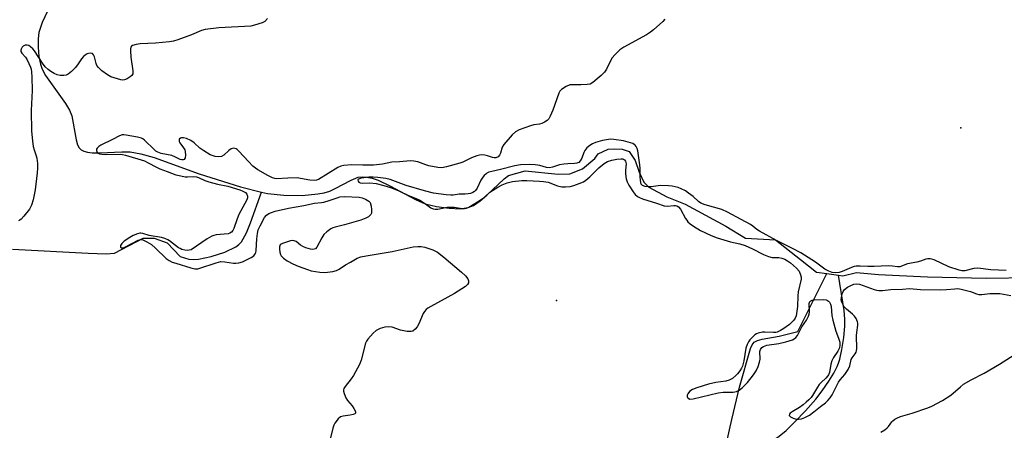
# Model space of a CAD drawing. Units: inches. Extents: x 1291760 to 1297760, y 489451 to 493452.
# Drawn here: x 1293420 to 1293782, y 489719 to 489869 of the extents above; entities that cross this region are included whole.
import ezdxf

# ---------------------------------------------------------------- set-up
doc = ezdxf.new("R2010")
doc.units = ezdxf.units.IN
doc.header["$MEASUREMENT"] = 0
for name, color, linetype in [('ELEV-Spot Elevation', 7, 'Continuous'), ('HYDRO-Single Line Stream', 4, 'Continuous'), ('Undefined', 1, 'Continuous')]:
    doc.layers.add(name, color=color, linetype=linetype)

msp = doc.modelspace()

# ---------------------------------------------------------------- linework, layer by layer
at = {"layer": 'ELEV-Spot Elevation'}
for p in [(1293765.84, 489829.65, 191.38), (1293617.51, 489766.22, 191.28)]:
    msp.add_point(p, dxfattribs=at)
at = {"layer": 'HYDRO-Single Line Stream'}
msp.add_line((1293716.74, 489776.12), (1293720.96, 489775.53), dxfattribs=at)
for points in [[(1293430.58, 489872.46), (1293428.65, 489868.25), (1293427.49, 489864.64), (1293427.19, 489862.29), (1293427.19, 489859.26), (1293427.49, 489855.85), (1293428.02, 489853.06), (1293428.7, 489851.18), (1293429.92, 489848.9), (1293437.28, 489838.54), (1293438.67, 489836.17), (1293439.53, 489834.11), (1293441.17, 489825.24), (1293441.7, 489823.44), (1293442.32, 489822.25), (1293443.02, 489821.59), (1293443.97, 489821.1), (1293445.32, 489820.73), (1293446.99, 489820.51), (1293450.02, 489820.44), (1293457.93, 489820.83), (1293460.95, 489820.78), (1293464.91, 489820.08), (1293469.83, 489818.71), (1293486.34, 489812.79), (1293501.48, 489808), (1293509.21, 489806.04)], [(1293509.21, 489806.04), (1293511.37, 489805.58), (1293517.36, 489804.94), (1293524.13, 489804.87), (1293529.9, 489805.39), (1293532.24, 489805.84), (1293534.25, 489806.44), (1293536.26, 489807.35), (1293542.05, 489810.44), (1293544.72, 489811.49), (1293546.24, 489811.68), (1293547.89, 489811.56), (1293549.85, 489811.12), (1293552.01, 489810.38), (1293556.32, 489808.38), (1293565.73, 489803.31), (1293569.26, 489801.81), (1293573.47, 489800.76), (1293578.11, 489800.1), (1293582.17, 489799.96), (1293585.07, 489800.35), (1293587.05, 489801.19), (1293589.45, 489802.84), (1293591.93, 489804.97), (1293598.26, 489810.9), (1293599.9, 489812.21), (1293605.98, 489813.85), (1293618.08, 489812.58), (1293622.41, 489812.81), (1293626.98, 489814.65), (1293631.57, 489818.34), (1293632.81, 489820.07), (1293636.4, 489821.79), (1293638.74, 489821.9), (1293641.58, 489821.77), (1293644.17, 489820.9), (1293646.39, 489817.68), (1293647.86, 489813.35), (1293649.58, 489809.76), (1293651.42, 489807.9), (1293657.96, 489804.3), (1293664.75, 489801.68), (1293679.6, 489793.58), (1293686.85, 489789.12), (1293697.85, 489788.59), (1293707.1, 489781.27), (1293712.86, 489776.65), (1293716.74, 489776.12)], [(1293417.84, 489785.05), (1293445.6, 489783.68), (1293452.16, 489783.42), (1293455.18, 489783.59), (1293465.79, 489789.2), (1293469.76, 489789.2), (1293474.59, 489787.39), (1293479.28, 489782.38), (1293482.49, 489781.46), (1293484.1, 489781.36), (1293486.04, 489781.48), (1293490.66, 489782.37), (1293495.75, 489784.02), (1293499.73, 489785.92), (1293500.82, 489786.77), (1293501.8, 489787.86), (1293503.68, 489791.06), (1293505.18, 489794.72), (1293509.21, 489806.04)], [(1293677.74, 489706.24), (1293678.5, 489708.42), (1293679.94, 489713.91), (1293681.8, 489722.57), (1293684.62, 489734.46), (1293688.65, 489748.65), (1293689.29, 489750.01), (1293690.05, 489750.96), (1293691.22, 489751.62), (1293692.91, 489752.13), (1293699.2, 489753.16), (1293706.12, 489754.87), (1293716.74, 489776.12)], [(1293677.74, 489706.24), (1293686, 489709.64), (1293691.43, 489712.07), (1293695.93, 489714.39), (1293697.65, 489715.41), (1293699.2, 489716.45), (1293701.8, 489718.58), (1293705.02, 489721.69), (1293708.88, 489725.81), (1293712.62, 489730.11), (1293714.95, 489733.08), (1293717.47, 489736.67), (1293719.31, 489739.63), (1293720.53, 489742), (1293721.01, 489743.25), (1293721.44, 489744.68), (1293722.24, 489748.27), (1293722.91, 489752.67), (1293723.32, 489756.9), (1293723.33, 489759.45), (1293723.04, 489762.56), (1293720.96, 489775.53)], [(1293720.96, 489775.53), (1293722.56, 489775.31), (1293727.65, 489776.55), (1293735.71, 489775.81), (1293753.68, 489774.9), (1293775.15, 489774.47), (1293808.22, 489774.97), (1293832.46, 489775.45), (1293841.19, 489772.04), (1293846.28, 489769.64), (1293850, 489767.67)]]:
    msp.add_lwpolyline(points, dxfattribs=at)
at = {"layer": 'Undefined'}
for points, elevation in [([(1293511.39, 489869.73), (1293510.4, 489868.69), (1293509.41, 489868.18), (1293506.66, 489867.3), (1293505.25, 489866.98), (1293493.51, 489866.32), (1293488.56, 489865.69), (1293487.18, 489865.32), (1293483.52, 489863.77), (1293478.54, 489861.95), (1293476.86, 489861.44), (1293475.46, 489861.24), (1293470.25, 489860.78), (1293464.6, 489860.45), (1293463.19, 489860.22), (1293461.9, 489859.86), (1293461.49, 489859.62), (1293461.22, 489859.27), (1293461.09, 489858.8), (1293461.05, 489857.97), (1293461.19, 489855.63), (1293462, 489850.61), (1293461.99, 489849.52), (1293461.64, 489848.88), (1293461.04, 489848.38), (1293459.85, 489847.64), (1293458.86, 489847.22), (1293458.33, 489847.15), (1293457.52, 489847.26), (1293453.94, 489848.38), (1293452.69, 489849.06), (1293450.62, 489850.62), (1293449.33, 489851.74), (1293448.78, 489852.51), (1293448.49, 489853.23), (1293447.85, 489855.7), (1293447.56, 489856.42), (1293447.1, 489856.89), (1293446.45, 489857.04), (1293445.73, 489856.99), (1293445.23, 489856.82), (1293444.51, 489856.38), (1293443.85, 489855.82), (1293443.12, 489854.97), (1293441.92, 489853.16), (1293440.88, 489851.79), (1293439.42, 489850.3), (1293438.28, 489849.35), (1293437.44, 489848.94), (1293436.69, 489848.82), (1293435.32, 489848.9), (1293434.23, 489849.16), (1293433.13, 489849.64), (1293431.82, 489850.36), (1293430.89, 489851.06), (1293429.84, 489852.04), (1293428.78, 489853.38), (1293425.83, 489857.97), (1293425.29, 489858.6), (1293424.36, 489859.41), (1293423.79, 489859.82), (1293423.2, 489860.01), (1293422.41, 489859.93), (1293421.69, 489859.59), (1293421.34, 489859.23), (1293420.97, 489858.57), (1293420.83, 489858.1), (1293420.83, 489857.65), (1293421.18, 489857.01), (1293422.56, 489855.54), (1293423.17, 489854.57), (1293424.37, 489851.95), (1293424.61, 489851.19), (1293424.79, 489850.25), (1293424.9, 489848.24), (1293424.98, 489843.37), (1293424.64, 489836.04), (1293424.72, 489828.4), (1293425.09, 489824.89), (1293425.4, 489822.85), (1293425.75, 489821.58), (1293426.51, 489819.4), (1293426.69, 489818.57), (1293426.93, 489816.59), (1293427.02, 489814.89), (1293426.88, 489813.11), (1293426.13, 489806.91), (1293425.32, 489803.17), (1293424.77, 489801.23), (1293424.45, 489800.5), (1293424.01, 489799.77), (1293421.97, 489797.19), (1293420.98, 489796.11), (1293420.52, 489795.77), (1293420.05, 489795.56)], 194), ([(1293657.28, 489869.51), (1293656.46, 489868.68), (1293653.14, 489865.66), (1293651.99, 489864.72), (1293650.48, 489863.8), (1293642.17, 489859.24), (1293640.73, 489858.24), (1293638.83, 489856.39), (1293637.89, 489855.28), (1293637.31, 489854.29), (1293635.78, 489851.17), (1293635.11, 489850.12), (1293633.88, 489848.89), (1293630.79, 489846.25), (1293629.81, 489845.73), (1293628.69, 489845.53), (1293626.35, 489845.38), (1293623.45, 489845.47), (1293622.34, 489845.38), (1293621.01, 489844.83), (1293619.28, 489843.72), (1293618.72, 489843.1), (1293618.32, 489842.32), (1293616.08, 489836.11), (1293615.19, 489833.91), (1293614.63, 489832.9), (1293614.06, 489832.32), (1293613.11, 489831.73), (1293612.08, 489831.27), (1293611.28, 489831.05), (1293609.1, 489830.69), (1293607.97, 489830.39), (1293603.75, 489828.88), (1293602.44, 489828.23), (1293601.2, 489827.06), (1293598.18, 489823.52), (1293597.59, 489822.54), (1293596.89, 489820.35), (1293596.56, 489819.6), (1293596.07, 489819.06), (1293595.22, 489818.66), (1293594.55, 489818.6), (1293594.03, 489818.7), (1293592.21, 489819.33), (1293591.15, 489819.59), (1293590.08, 489819.7), (1293589.27, 489819.64), (1293588.19, 489819.34), (1293586.32, 489818.62), (1293583.07, 489817.03), (1293582.01, 489816.62), (1293577.09, 489815.32), (1293575.34, 489815.02), (1293573.88, 489815.14), (1293570.64, 489815.72), (1293569.5, 489816.02), (1293566.55, 489817.11), (1293565.1, 489817.4), (1293563.92, 489817.5), (1293559.9, 489817.16), (1293557.09, 489817.03), (1293553.56, 489816.35), (1293550.32, 489815.99), (1293546.43, 489815.89), (1293542.25, 489816.03), (1293539.38, 489815.88), (1293538.29, 489815.63), (1293537.25, 489815.12), (1293530.13, 489810.73), (1293529.39, 489810.42), (1293528.62, 489810.31), (1293526.88, 489810.4), (1293523.46, 489811.11), (1293522.29, 489811.26), (1293518.82, 489811.23), (1293514.87, 489810.97), (1293514.04, 489811.03), (1293513.19, 489811.26), (1293511.51, 489812.09), (1293507.81, 489814.25), (1293506.93, 489814.85), (1293506.05, 489815.63), (1293504.38, 489817.31), (1293500.93, 489821.09), (1293500.3, 489821.65), (1293499.89, 489821.91), (1293498.99, 489822.14), (1293498.54, 489822.1), (1293498.09, 489821.92), (1293497.25, 489821.3), (1293495.4, 489819.6), (1293494.48, 489819.13), (1293493.48, 489818.95), (1293492.18, 489819.12), (1293491.41, 489819.33), (1293490.39, 489819.76), (1293487.99, 489821.24), (1293486.61, 489822.22), (1293484.42, 489824.18), (1293483.3, 489824.97), (1293481.67, 489825.71), (1293480.57, 489826.01), (1293479.84, 489826.03), (1293479.42, 489825.91), (1293479.02, 489825.53), (1293478.92, 489825.14), (1293478.99, 489824.65), (1293479.2, 489824.15), (1293480.62, 489822.33), (1293481, 489821.56), (1293481.16, 489821.02), (1293481.31, 489819.66), (1293481.21, 489818.64), (1293480.85, 489818.04), (1293480.44, 489817.86), (1293480, 489817.85), (1293479.37, 489818.04), (1293477.41, 489819.03), (1293476.31, 489819.47), (1293472.4, 489820.24), (1293471.11, 489820.71), (1293470.44, 489821.14), (1293469.8, 489821.68), (1293466.26, 489825.08), (1293465.58, 489825.58), (1293465.15, 489825.8), (1293463.66, 489826.23), (1293459.52, 489826.97), (1293458.64, 489827.05), (1293458.07, 489827.02), (1293457.11, 489826.72), (1293454.48, 489825.33), (1293450.22, 489823.26), (1293449.48, 489822.82), (1293449.06, 489822.48), (1293448.84, 489822.17), (1293448.68, 489821.79), (1293448.63, 489821.38), (1293448.7, 489820.98), (1293448.9, 489820.62), (1293449.19, 489820.32), (1293449.77, 489820.05), (1293450.59, 489819.92), (1293451.75, 489819.88), (1293457.3, 489819.93), (1293458.23, 489819.83), (1293459.23, 489819.58), (1293466.19, 489817.51), (1293467.63, 489816.86), (1293470.6, 489815.25), (1293471.87, 489814.64), (1293474.52, 489813.58), (1293477.76, 489812.44), (1293479.58, 489811.99), (1293481.23, 489811.7), (1293482.03, 489811.67), (1293484.17, 489811.82), (1293485.29, 489811.72), (1293486.08, 489811.44), (1293488.43, 489810.3), (1293489.82, 489809.83), (1293493.1, 489808.93), (1293496.83, 489808.22), (1293501.27, 489806.86), (1293502.35, 489806.46), (1293503.26, 489805.89), (1293503.76, 489805.31), (1293504.04, 489804.61), (1293504.01, 489803.94), (1293503.76, 489803.22), (1293500.92, 489797.84), (1293500.28, 489796.3), (1293499.02, 489792.72), (1293498.66, 489791.97), (1293498.21, 489791.39), (1293497.6, 489790.99), (1293496.92, 489790.78), (1293492.51, 489790.32), (1293491.68, 489790.17), (1293491, 489789.94), (1293489.22, 489788.89), (1293483.35, 489784.9), (1293482.61, 489784.69), (1293481.85, 489784.65), (1293481.04, 489784.74), (1293479.96, 489785.01), (1293479.29, 489785.3), (1293478.75, 489785.64), (1293475.47, 489788.12), (1293474.77, 489788.53), (1293473.75, 489788.98), (1293472.44, 489789.37), (1293467.98, 489790.15), (1293465.61, 489790.83), (1293464.92, 489790.95), (1293464.48, 489790.93), (1293463.69, 489790.75), (1293462.13, 489790.13), (1293460.84, 489789.38), (1293458.84, 489787.99), (1293457.95, 489787.22), (1293457.43, 489786.42), (1293457.38, 489786.05), (1293457.44, 489785.9), (1293457.85, 489785.62), (1293458.5, 489785.66), (1293459.25, 489785.93), (1293463.89, 489788.41), (1293464.8, 489788.6), (1293465.59, 489788.49), (1293467.14, 489787.85), (1293468.77, 489786.82), (1293470.25, 489785.53), (1293474.23, 489781.7), (1293475.34, 489780.92), (1293476.44, 489780.4), (1293477.7, 489779.94), (1293483.28, 489778.24), (1293484.69, 489777.92), (1293485.77, 489777.92), (1293486.59, 489778.08), (1293492.57, 489780.12), (1293494.25, 489780.53), (1293495.69, 489780.5), (1293498.89, 489779.94), (1293499.74, 489779.93), (1293500.86, 489780.08), (1293502.23, 489780.52), (1293505.44, 489782.08), (1293506.39, 489782.72), (1293506.89, 489783.35), (1293507.12, 489783.83), (1293507.28, 489784.65), (1293507.43, 489788.91), (1293507.68, 489790.92), (1293507.98, 489792.17), (1293508.65, 489793.71), (1293510.31, 489796.71), (1293511.02, 489797.56), (1293511.92, 489798.17), (1293512.92, 489798.6), (1293514.25, 489799), (1293519.12, 489800.11), (1293524.71, 489801.12), (1293528.68, 489802.03), (1293531.2, 489802.26), (1293532.05, 489802.41), (1293534.06, 489802.98), (1293537.28, 489804.11), (1293538, 489804.29), (1293539.82, 489804.39), (1293545.02, 489804.16), (1293546.09, 489803.99), (1293547.41, 489803.49), (1293548.58, 489802.79), (1293549.07, 489802.2), (1293549.44, 489800.86), (1293549.58, 489799.71), (1293549.6, 489798.86), (1293549.51, 489798.33), (1293549.27, 489797.84), (1293548.52, 489797.01), (1293547.55, 489796.45), (1293545.66, 489795.78), (1293539.67, 489794.04), (1293536.24, 489793.22), (1293535.42, 489792.93), (1293534.64, 489792.52), (1293533.18, 489791.47), (1293532.11, 489790.47), (1293531.33, 489789.32), (1293529.47, 489785.79), (1293528.96, 489785.24), (1293528.55, 489785.05), (1293528.03, 489785.02), (1293527.2, 489785.16), (1293525.5, 489785.66), (1293524.39, 489786.08), (1293523.52, 489786.58), (1293521.89, 489787.91), (1293521.17, 489788.23), (1293520.64, 489788.25), (1293519.79, 489788.11), (1293516.94, 489787.24), (1293516.46, 489786.99), (1293516.09, 489786.67), (1293515.85, 489785.96), (1293515.81, 489785.12), (1293515.91, 489783.95), (1293516.13, 489783.13), (1293516.36, 489782.71), (1293517.3, 489781.77), (1293518.67, 489780.79), (1293520.73, 489779.72), (1293522.59, 489778.92), (1293526.09, 489777.64), (1293527.46, 489777.21), (1293530.64, 489776.62), (1293532.4, 489776.56), (1293535.34, 489776.87), (1293536.72, 489777.25), (1293537.69, 489777.8), (1293540.05, 489779.37), (1293541.8, 489780.39), (1293544.33, 489781.76), (1293545.65, 489782.26), (1293547.57, 489782.65), (1293557.11, 489784.22), (1293564.85, 489785.94), (1293566.61, 489786.14), (1293567.78, 489786.13), (1293569.2, 489785.8), (1293572.03, 489784.88), (1293573.11, 489784.43), (1293573.84, 489783.97), (1293576.15, 489782.18), (1293582.65, 489776.7), (1293584.08, 489775.3), (1293584.91, 489774.22), (1293585.14, 489773.5), (1293585.12, 489772.78), (1293584.78, 489772.13), (1293584.04, 489771.45), (1293579.99, 489768.86), (1293571.31, 489764.12), (1293570.29, 489763.5), (1293569.67, 489762.98), (1293568.99, 489762.22), (1293568.54, 489761.5), (1293566.89, 489757.67), (1293566.34, 489756.62), (1293565.64, 489755.73), (1293564.8, 489755.05), (1293564.07, 489754.84), (1293562.7, 489754.94), (1293560.19, 489755.44), (1293557.2, 489756.47), (1293555.83, 489756.61), (1293554.45, 489756.53), (1293552.8, 489756.01), (1293551.25, 489755.25), (1293550.18, 489754.27), (1293548.23, 489752.07), (1293547.75, 489751.36), (1293547.42, 489750.57), (1293545.74, 489744.39), (1293545.14, 489742.78), (1293542.92, 489738.77), (1293542.08, 489737.55), (1293539.88, 489734.7), (1293539.46, 489733.96), (1293539.33, 489733.44), (1293539.32, 489732.93), (1293539.48, 489732.13), (1293540.19, 489730.55), (1293540.8, 489729.56), (1293542.44, 489727.56), (1293543.1, 489726.64), (1293543.7, 489725.51), (1293543.74, 489724.96), (1293543.49, 489724.71), (1293542.83, 489724.46), (1293541.73, 489724.22), (1293539.16, 489723.85), (1293538.14, 489723.52), (1293537.33, 489722.81), (1293536.14, 489721.22), (1293535.73, 489720.48), (1293535.35, 489719.37), (1293533.58, 489711.83)], 192), ([(1293782.51, 489777.3), (1293776.96, 489777.56), (1293772.11, 489778.14), (1293770.71, 489778.03), (1293767.39, 489777.21), (1293766.32, 489777.13), (1293765.32, 489777.37), (1293761.49, 489778.67), (1293756.05, 489781.17), (1293754.64, 489781.56), (1293753.8, 489781.62), (1293752.99, 489781.45), (1293751.1, 489780.76), (1293749.69, 489780.34), (1293746.27, 489779.68), (1293743.55, 489778.68), (1293742.7, 489778.65), (1293740.87, 489778.88), (1293739.25, 489778.97), (1293734.08, 489778.69), (1293731.8, 489778.7), (1293728.94, 489778.86), (1293727.51, 489778.81), (1293726.69, 489778.71), (1293725.71, 489778.44), (1293722.34, 489776.9), (1293721.25, 489776.52), (1293719.83, 489776.4), (1293718.69, 489776.56), (1293717.4, 489777.01), (1293715.96, 489777.8), (1293712.58, 489780.31), (1293707.21, 489783.73), (1293704.16, 489785.36), (1293698.2, 489788.33), (1293691.96, 489791.69), (1293691.06, 489792.28), (1293689.53, 489793.61), (1293688.64, 489794.22), (1293685.26, 489795.94), (1293680.28, 489798.65), (1293678.13, 489799.64), (1293672.05, 489801.42), (1293670.49, 489802.05), (1293669.63, 489802.65), (1293667.62, 489804.42), (1293665.99, 489805.67), (1293664.79, 489806.49), (1293663.23, 489807.29), (1293662.15, 489807.74), (1293661.09, 489808.05), (1293659.99, 489808.26), (1293658.54, 489808.4), (1293655.64, 489808.51), (1293652.2, 489808.01), (1293651.34, 489807.96), (1293649.99, 489808.12), (1293649.06, 489808.47), (1293648.61, 489809.02), (1293648.27, 489810.36), (1293648.13, 489811.82), (1293648.18, 489814.78), (1293648.08, 489816.05), (1293647.3, 489821.24), (1293647.08, 489822.05), (1293646.72, 489822.81), (1293646.36, 489823.23), (1293645.93, 489823.59), (1293645.44, 489823.86), (1293644.63, 489824.17), (1293642.1, 489824.83), (1293638.57, 489825.39), (1293637.45, 489825.46), (1293636.61, 489825.42), (1293634.35, 489825.04), (1293631.83, 489824.22), (1293630.73, 489823.75), (1293629.68, 489823.18), (1293628.59, 489822.27), (1293627.91, 489821.38), (1293627.52, 489820.64), (1293626.76, 489818.57), (1293626.22, 489817.56), (1293625.66, 489816.97), (1293624.91, 489816.62), (1293624.13, 489816.5), (1293621.68, 489816.49), (1293620.11, 489816.35), (1293618.57, 489816.02), (1293616, 489815.19), (1293614.88, 489814.98), (1293613.79, 489815.09), (1293611.37, 489815.79), (1293609.62, 489816.12), (1293607.54, 489816.17), (1293604.27, 489816.06), (1293602.15, 489815.69), (1293596.86, 489814.31), (1293593.7, 489813.66), (1293592.65, 489813.34), (1293591.93, 489812.98), (1293591.5, 489812.68), (1293590.92, 489812.15), (1293590.42, 489811.54), (1293589.73, 489810.39), (1293588.4, 489807.53), (1293587.8, 489806.61), (1293587.43, 489806.26), (1293586.78, 489805.86), (1293585.95, 489805.59), (1293585.08, 489805.42), (1293583.9, 489805.3), (1293581.72, 489805.31), (1293579.6, 489804.92), (1293578.75, 489804.88), (1293577, 489805.04), (1293572.32, 489805.67), (1293568.97, 489806.48), (1293562.31, 489808.45), (1293556.38, 489810.68), (1293554.89, 489811), (1293551.95, 489811.41), (1293550.18, 489811.59), (1293548.57, 489811.55), (1293545.8, 489811.17), (1293545.12, 489810.96), (1293544.79, 489810.76), (1293544.6, 489810.5), (1293544.65, 489810.04), (1293544.87, 489809.75), (1293545.43, 489809.46), (1293546.2, 489809.35), (1293549, 489809.44), (1293551.32, 489809.22), (1293554.12, 489808.53), (1293556.6, 489807.72), (1293559.57, 489806.48), (1293563.16, 489804.8), (1293565.99, 489803.69), (1293567.31, 489803.1), (1293569.44, 489801.74), (1293571.38, 489800.24), (1293572.15, 489799.88), (1293572.9, 489799.78), (1293573.94, 489799.82), (1293577.3, 489800.47), (1293578.5, 489800.57), (1293579.91, 489800.47), (1293582.85, 489800.02), (1293583.72, 489800), (1293584.47, 489800.17), (1293585.26, 489800.54), (1293589.1, 489802.87), (1293591.01, 489804.24), (1293593.04, 489806.03), (1293595.93, 489807.91), (1293597.53, 489808.78), (1293599.35, 489809.47), (1293601.3, 489809.89), (1293604.77, 489810.3), (1293606.53, 489810.34), (1293611.22, 489810.12), (1293612.68, 489809.99), (1293614.38, 489809.66), (1293617.9, 489808.41), (1293619.42, 489808.01), (1293620.81, 489807.93), (1293622.5, 489808.09), (1293623.88, 489808.47), (1293625.78, 489809.16), (1293627.35, 489809.88), (1293628.29, 489810.43), (1293629.71, 489811.64), (1293632.98, 489814.94), (1293635.01, 489816.51), (1293636.22, 489817.25), (1293637.83, 489817.8), (1293639.59, 489818.15), (1293641.24, 489818.32), (1293641.72, 489818.28), (1293642.13, 489818.15), (1293642.48, 489817.85), (1293642.75, 489817.43), (1293643.06, 489816.44), (1293642.85, 489814.11), (1293642.85, 489812.75), (1293643.07, 489810.97), (1293643.37, 489809.83), (1293644, 489808.57), (1293645.56, 489806.2), (1293646.41, 489805.15), (1293647.25, 489804.46), (1293648, 489804.04), (1293649.09, 489803.61), (1293654.2, 489802.02), (1293656.99, 489801.06), (1293658.2, 489800.94), (1293660.58, 489801.19), (1293661.1, 489801.15), (1293661.59, 489801.01), (1293662.27, 489800.6), (1293662.98, 489799.84), (1293664.79, 489796.42), (1293665.26, 489795.7), (1293665.73, 489795.16), (1293666.57, 489794.43), (1293667.75, 489793.57), (1293670.35, 489791.96), (1293674.31, 489790.08), (1293676.44, 489789.21), (1293681.31, 489787.85), (1293684.83, 489787.06), (1293686.67, 489786.43), (1293689.43, 489785.29), (1293693.51, 489783.11), (1293695.3, 489782.38), (1293696.61, 489782.06), (1293699.1, 489782.04), (1293700.24, 489781.79), (1293701.34, 489781.39), (1293702.31, 489780.86), (1293703.41, 489780.06), (1293705.6, 489778.09), (1293706.55, 489776.99), (1293707.08, 489775.7), (1293707.25, 489774.87), (1293707.23, 489774.06), (1293706.18, 489769.49), (1293706.06, 489768), (1293705.92, 489764.07), (1293705.61, 489761.5), (1293705.42, 489760.7), (1293705.04, 489759.78), (1293704.59, 489759.1), (1293704.04, 489758.44), (1293703, 489757.47), (1293700.97, 489755.94), (1293699.75, 489755.23), (1293698.48, 489754.7), (1293697.95, 489754.56), (1293697.15, 489754.48), (1293694, 489754.65), (1293693.13, 489754.62), (1293691.47, 489754.23), (1293690.94, 489754.02), (1293690.26, 489753.62), (1293689.41, 489752.87), (1293688.47, 489751.81), (1293688, 489751.1), (1293687.49, 489750.1), (1293687.03, 489748.75), (1293686.2, 489744.09), (1293685.72, 489742.16), (1293685.37, 489741.4), (1293684.77, 489740.44), (1293683.93, 489739.3), (1293683.36, 489738.68), (1293682.06, 489737.64), (1293680.81, 489737), (1293679.69, 489736.72), (1293676.02, 489736.14), (1293673.27, 489735.58), (1293669.03, 489734.18), (1293667.35, 489733.55), (1293666.44, 489732.98), (1293665.94, 489732.43), (1293665.67, 489732), (1293665.49, 489731.53), (1293665.42, 489731.08), (1293665.53, 489730.68), (1293665.81, 489730.37), (1293666.42, 489730.1), (1293667.66, 489730.16), (1293676.8, 489732.38), (1293678.64, 489732.59), (1293682.37, 489732.61), (1293683.52, 489732.83), (1293684.55, 489733.32), (1293685.63, 489734.2), (1293687.6, 489736.2), (1293689.8, 489739.01), (1293690.76, 489740.48), (1293691.45, 489742.05), (1293692.02, 489743.66), (1293692.18, 489744.75), (1293692.17, 489747.5), (1293692.42, 489748.29), (1293692.9, 489748.97), (1293693.51, 489749.42), (1293694.69, 489749.83), (1293699.11, 489750.45), (1293701.66, 489751.06), (1293704.05, 489751.85), (1293704.7, 489752.2), (1293705.27, 489752.65), (1293705.93, 489753.47), (1293707.54, 489756.6), (1293709.2, 489759.04), (1293709.94, 489760.49), (1293710.2, 489761.24), (1293710.32, 489762.07), (1293710.27, 489765.22), (1293710.48, 489765.89), (1293710.8, 489766.19), (1293711.27, 489766.39), (1293712.1, 489766.53), (1293715.62, 489766.59), (1293716.46, 489766.48), (1293716.96, 489766.3), (1293717.38, 489766.04), (1293717.71, 489765.66), (1293718.03, 489764.92), (1293718.24, 489764.08), (1293718.6, 489760.76), (1293718.94, 489759.05), (1293720.03, 489755.05), (1293721.02, 489752.44), (1293721.42, 489751.02), (1293721.51, 489749.89), (1293721.31, 489748.85), (1293720.77, 489747.62), (1293719.2, 489745.31), (1293718.54, 489744.1), (1293718.18, 489742.84), (1293717.63, 489739.81), (1293717.36, 489739.03), (1293717.07, 489738.57), (1293716.33, 489737.74), (1293714.63, 489736.2), (1293713.88, 489735.41), (1293713.23, 489734.47), (1293711.41, 489731.35), (1293710.91, 489730.66), (1293710.16, 489729.85), (1293709.15, 489728.9), (1293708.03, 489728), (1293706.64, 489727.02), (1293703.93, 489725.36), (1293703.28, 489724.86), (1293702.99, 489724.5), (1293702.94, 489724), (1293703.38, 489723.54), (1293704.36, 489723.06), (1293705.47, 489722.72), (1293706.33, 489722.67), (1293707.47, 489722.88), (1293708.63, 489723.34), (1293710.34, 489724.24), (1293711.93, 489725.35), (1293714.39, 489727.38), (1293716.19, 489728.7), (1293717.04, 489729.51), (1293717.89, 489730.55), (1293718.66, 489731.69), (1293720.94, 489736.25), (1293721.64, 489737.19), (1293723.28, 489739.07), (1293724.56, 489740.99), (1293725.13, 489742.27), (1293725.62, 489744.59), (1293725.99, 489745.23), (1293727.08, 489746.65), (1293727.43, 489747.28), (1293727.6, 489747.77), (1293727.73, 489748.59), (1293727.58, 489753.43), (1293727.66, 489754.55), (1293728.14, 489757.19), (1293728.12, 489757.93), (1293728, 489758.46), (1293727.46, 489759.71), (1293726.89, 489760.53), (1293726.11, 489761.28), (1293723.9, 489763.1), (1293723.11, 489763.91), (1293722.41, 489765.17), (1293722.12, 489765.99), (1293722.02, 489766.54), (1293722.06, 489767.37), (1293722.37, 489768.74), (1293722.67, 489769.53), (1293723.13, 489770.23), (1293723.75, 489770.82), (1293724.24, 489771.13), (1293725.3, 489771.66), (1293726.66, 489772.21), (1293727.74, 489772.43), (1293728.69, 489772.29), (1293734.11, 489770.29), (1293734.92, 489770.04), (1293735.74, 489769.9), (1293737.09, 489769.93), (1293740.14, 489770.25), (1293744.46, 489770.37), (1293747.1, 489770.63), (1293751.15, 489770.35), (1293758.44, 489770.17), (1293760.67, 489770.27), (1293763.69, 489770.6), (1293764.78, 489770.64), (1293766.06, 489770.44), (1293767.97, 489769.97), (1293769.4, 489769.52), (1293771.61, 489768.69), (1293772.46, 489768.52), (1293773.61, 489768.53), (1293776.52, 489768.84), (1293779.03, 489768.89), (1293780.17, 489768.79), (1293784.3, 489768.16)], 190), ([(1293736.53, 489717.9), (1293737.94, 489718.78), (1293738.81, 489719.47), (1293739.39, 489720.05), (1293740.53, 489721.68), (1293740.94, 489722.15), (1293741.62, 489722.67), (1293742.37, 489723.1), (1293743.7, 489723.65), (1293748.06, 489724.86), (1293753.8, 489726.83), (1293755.31, 489727.51), (1293759.18, 489729.57), (1293762.17, 489731.55), (1293765.74, 489734.6), (1293766.92, 489735.5), (1293769.7, 489737.09), (1293774.45, 489739.64), (1293780.1, 489742.92), (1293786.86, 489747.13)], 192)]:
    msp.add_lwpolyline(points, dxfattribs=dict(at, elevation=elevation))

doc.saveas('drawing.dxf')
